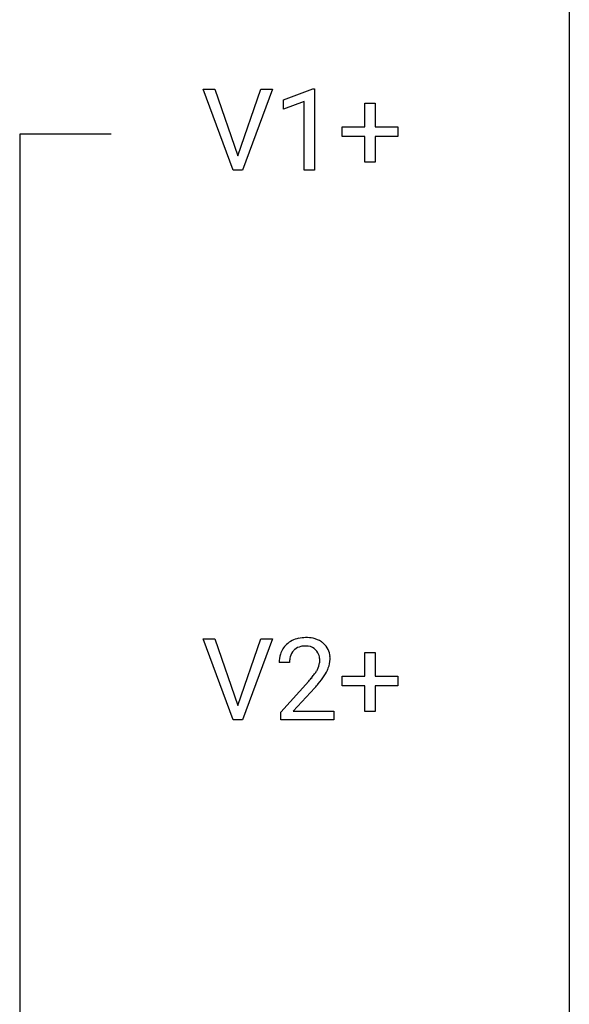
# Model space of a CAD drawing. Extents: x 3 to 27, y -3 to 108.
# Drawn here: x 19 to 27, y 80 to 94 of the extents above; entities that cross this region are included whole.
import ezdxf

# ---------------------------------------------------------------- set-up
doc = ezdxf.new("R2010")
doc.units = 0
doc.layers.add('DEFAULT_255_1_234', color=255, linetype='CONTINUOUS')
doc.layers.add('DEFAULT_255_2_778', color=255, linetype='CONTINUOUS')

msp = doc.modelspace()

# ---------------------------------------------------------------- linework, layer by layer
at = {"layer": 'DEFAULT_255_1_234'}
for p, q in [((21.736, 91.953), (21.303, 93.122)), ((21.303, 93.122), (21.471, 93.122)), ((21.471, 93.122), (21.803, 92.158)), ((21.803, 92.158), (22.137, 93.122)), ((22.306, 93.122), (21.872, 91.953)), ((22.137, 93.122), (22.306, 93.122)), ((22.463, 92.968), (22.889, 93.128)), ((22.889, 93.128), (22.912, 93.128)), ((22.912, 93.128), (22.912, 91.953)), ((22.463, 92.833), (22.463, 92.968)), ((22.763, 92.943), (22.463, 92.833)), ((22.763, 91.953), (22.763, 92.943)), ((23.639, 92.58), (23.639, 92.922)), ((23.639, 92.922), (23.789, 92.922)), ((23.789, 92.922), (23.789, 92.58)), ((23.313, 92.44), (23.313, 92.58)), ((23.313, 92.58), (23.639, 92.58)), ((23.639, 92.44), (23.313, 92.44)), ((23.639, 92.07), (23.639, 92.44)), ((23.789, 92.58), (24.115, 92.58)), ((24.115, 92.44), (23.789, 92.44)), ((23.789, 92.44), (23.789, 92.07)), ((24.115, 92.58), (24.115, 92.44)), ((23.789, 92.07), (23.639, 92.07)), ((21.872, 91.953), (21.736, 91.953)), ((22.912, 91.953), (22.763, 91.953)), ((21.736, 84.015), (21.303, 85.185)), ((21.303, 85.185), (21.471, 85.185)), ((21.471, 85.185), (21.803, 84.22)), ((21.803, 84.22), (22.137, 85.185)), ((22.306, 85.185), (21.872, 84.015)), ((22.137, 85.185), (22.306, 85.185)), ((23.639, 84.643), (23.639, 84.984)), ((23.639, 84.984), (23.789, 84.984)), ((23.789, 84.984), (23.789, 84.643)), ((22.55, 84.84), (22.402, 84.84)), ((23.313, 84.502), (23.313, 84.643)), ((23.313, 84.643), (23.639, 84.643)), ((23.789, 84.643), (24.115, 84.643)), ((24.115, 84.643), (24.115, 84.502)), ((22.424, 84.122), (22.829, 84.572)), ((22.916, 84.476), (22.603, 84.137)), ((23.639, 84.502), (23.313, 84.502)), ((23.639, 84.133), (23.639, 84.502)), ((24.115, 84.502), (23.789, 84.502)), ((23.789, 84.502), (23.789, 84.133)), ((22.424, 84.015), (22.424, 84.122)), ((22.603, 84.137), (23.19, 84.137)), ((23.19, 84.137), (23.19, 84.015)), ((23.789, 84.133), (23.639, 84.133)), ((21.872, 84.015), (21.736, 84.015)), ((23.19, 84.015), (22.424, 84.015))]:
    msp.add_line(p, q, dxfattribs=at)
for centre, radius, start, end in [((22.746, 84.847), 0.35, 100.7869, 133.4384), ((22.781, 84.692), 0.508, 89.6605, 101.3704), ((22.787, 84.699), 0.502, 78.2171, 90.413), ((22.823, 84.861), 0.336, 55.9268, 78.4889), ((22.728, 84.866), 0.324, 133.4541, 162.947), ((22.757, 84.869), 0.207, 102.1739, 129.2062), ((22.781, 84.766), 0.313, 89.5461, 102.5419), ((22.785, 84.82), 0.259, 82.1602, 90.1506), ((22.798, 84.894), 0.184, 43.4415, 83.1661), ((22.843, 84.895), 0.297, 47.9292, 55.4054), ((22.853, 84.905), 0.283, 4.3348, 48.0561), ((22.808, 84.844), 0.407, 163.2879, 180.5582), ((22.862, 84.845), 0.312, 165.9093, 178.8684), ((22.761, 84.872), 0.208, 136.1757, 166.3675), ((22.749, 84.882), 0.192, 129.7279, 135.7542), ((22.79, 84.886), 0.195, 16.1715, 43.5284), ((22.74, 84.872), 0.248, 359.4866, 15.934), ((22.743, 84.888), 0.393, 359.9252, 5.5968), ((22.949, 84.84), 0.398, 178.4382, 180.0084), ((22.705, 84.873), 0.282, 331.4255, 352.9365), ((22.719, 84.87), 0.269, 353.2249, 0.0169), ((22.515, 84.998), 0.641, 326.9135, 338.3505), ((22.786, 84.894), 0.35, 337.8914, 358.9968), ((21.48, 85.765), 1.801, 318.5132, 320.7828), ((22.008, 85.335), 1.119, 320.7373, 323.9737), ((22.4, 85.051), 0.635, 323.8962, 328.6421), ((22.605, 84.924), 0.395, 328.8299, 331.7899), ((22.116, 85.254), 1.115, 319.6473, 327.0958), ((21.733, 85.57), 1.611, 317.2587, 319.9046)]:
    msp.add_arc(centre, radius, start, end, dxfattribs=at)
at = {"layer": 'DEFAULT_255_2_778'}
for p, q in [((26.591, 107.553), (26.591, -1.984)), ((19.977, 92.472), (18.654, 92.472)), ((18.654, 92.472), (18.654, 51.462))]:
    msp.add_line(p, q, dxfattribs=at)

doc.saveas('drawing.dxf')
